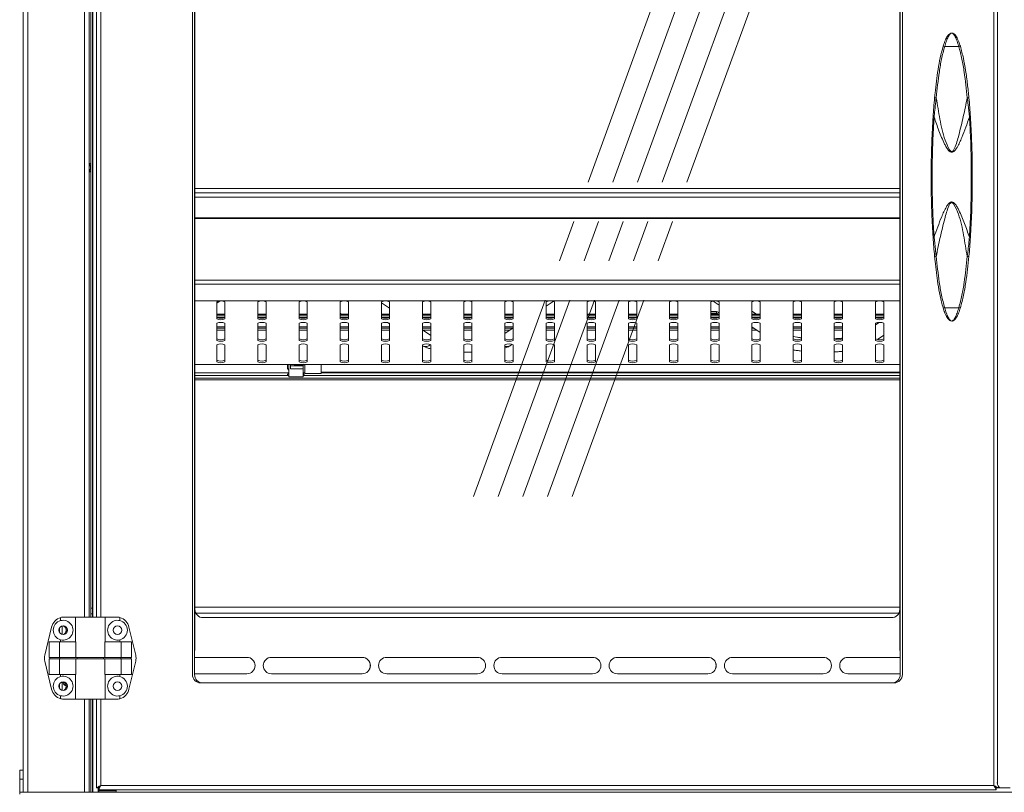
# Model space of a CAD drawing. Units: millimetres. Extents: x 0 to 586, y 0 to 420.
# Drawn here: x 151 to 210, y 186 to 233 of the extents above; entities that cross this region are included whole.
import ezdxf

# ---------------------------------------------------------------- set-up
doc = ezdxf.new("R2010")
doc.units = ezdxf.units.MM
doc.linetypes.add('CENTERX2', pattern=[20.32, 12.7, -2.54, 2.54, -2.54])

msp = doc.modelspace()

# ---------------------------------------------------------------- linework, layer by layer
at = {"color": 7, "linetype": 'Continuous', "lineweight": 15}
for p, q in [((150.884, 261.037), (150.884, 186.345)), ((209.82, 260.674), (209.82, 186.766)), ((210.036, 186.92), (210.036, 260.52)), ((161.156, 253.945), (161.156, 193.495)), ((161.286, 193.495), (161.286, 253.945)), ((161.311, 254.101), (161.311, 195.22)), ((204.111, 195.22), (204.111, 254.101)), ((204.136, 253.945), (204.136, 193.495)), ((204.266, 193.495), (204.266, 253.945)), ((154.884, 250.445), (154.884, 196.995)), ((155.338, 196.995), (155.338, 250.445)), ((154.994, 249.748), (154.994, 197.536)), ((155.094, 249.748), (155.094, 197.536)), ((207.694, 231.654), (206.838, 231.654)), ((206.222, 228.533), (206.236, 228.677)), ((154.884, 224.569), (154.994, 224.506)), ((154.994, 224.084), (154.884, 224.02)), ((204.111, 223.032), (161.311, 223.032)), ((204.111, 222.767), (161.311, 222.767)), ((161.311, 221.242), (204.111, 221.242)), ((161.311, 221.215), (204.111, 221.215)), ((206.236, 218.763), (206.222, 218.907)), ((161.311, 216.197), (204.111, 216.197)), ((162.634, 216.067), (162.812, 216.185)), ((162.634, 215.101), (162.634, 216.143)), ((163.134, 216.143), (163.134, 215.101)), ((165.134, 215.101), (165.134, 216.143)), ((165.634, 216.143), (165.634, 215.101)), ((167.634, 215.101), (167.634, 216.143)), ((168.134, 216.143), (168.134, 215.101)), ((170.134, 215.101), (170.134, 216.143)), ((170.634, 216.143), (170.634, 215.101)), ((172.634, 215.101), (172.634, 216.143)), ((173.134, 215.756), (172.634, 216.087)), ((173.134, 216.143), (173.134, 215.101)), ((175.134, 215.101), (175.134, 216.143)), ((175.634, 216.143), (175.634, 215.101)), ((177.634, 215.101), (177.634, 216.143)), ((178.134, 216.143), (178.134, 215.101)), ((180.134, 215.101), (180.134, 216.143)), ((180.634, 216.143), (180.634, 215.101)), ((183.072, 216.172), (182.634, 215.882)), ((182.634, 215.101), (182.634, 216.143)), ((183.134, 216.143), (183.134, 215.101)), ((185.134, 215.101), (185.134, 216.143)), ((185.634, 216.143), (185.634, 215.101)), ((187.634, 215.101), (187.634, 216.143)), ((188.134, 216.143), (188.134, 215.101)), ((190.134, 215.101), (190.134, 216.143)), ((190.634, 216.143), (190.634, 215.101)), ((192.634, 215.101), (192.634, 216.143)), ((192.771, 216.182), (193.134, 215.941)), ((193.134, 216.143), (193.134, 215.101)), ((195.134, 215.101), (195.134, 216.143)), ((195.634, 216.143), (195.634, 215.101)), ((197.634, 215.101), (197.634, 216.143)), ((198.134, 216.143), (198.134, 215.101)), ((200.134, 215.101), (200.134, 216.143)), ((200.634, 216.143), (200.634, 215.101)), ((202.634, 215.101), (202.634, 216.143)), ((203.134, 216.143), (203.134, 215.101)), ((163.134, 215.391), (162.634, 215.391)), ((162.634, 215.286), (163.134, 215.286)), ((165.634, 215.391), (165.134, 215.391)), ((165.134, 215.286), (165.634, 215.286)), ((168.134, 215.391), (167.634, 215.391)), ((167.634, 215.286), (168.134, 215.286)), ((170.634, 215.391), (170.134, 215.391)), ((170.134, 215.286), (170.634, 215.286)), ((170.179, 215.391), (170.179, 215.425)), ((173.134, 215.391), (172.634, 215.391)), ((172.634, 215.286), (173.134, 215.286)), ((175.634, 215.391), (175.134, 215.391)), ((175.134, 215.286), (175.634, 215.286)), ((178.134, 215.391), (177.634, 215.391)), ((177.634, 215.286), (178.134, 215.286)), ((180.634, 215.391), (180.134, 215.391)), ((180.134, 215.286), (180.634, 215.286)), ((183.134, 215.391), (182.634, 215.391)), ((182.634, 215.286), (183.134, 215.286)), ((185.634, 215.391), (185.134, 215.391)), ((185.134, 215.286), (185.634, 215.286)), ((188.134, 215.391), (187.634, 215.391)), ((187.634, 215.286), (188.134, 215.286)), ((190.634, 215.391), (190.134, 215.391)), ((190.134, 215.286), (190.634, 215.286)), ((192.634, 215.55), (192.981, 215.55)), ((192.981, 215.537), (192.634, 215.537)), ((192.981, 215.438), (192.634, 215.438)), ((193.134, 215.391), (192.634, 215.391)), ((192.634, 215.286), (193.134, 215.286)), ((192.981, 215.55), (193.134, 215.504)), ((193.002, 215.543), (192.981, 215.537)), ((192.981, 215.438), (192.981, 215.537)), ((193.134, 215.485), (192.981, 215.438)), ((195.416, 215.391), (195.134, 215.578)), ((195.634, 215.391), (195.134, 215.391)), ((195.134, 215.286), (195.634, 215.286)), ((198.134, 215.391), (197.634, 215.391)), ((197.634, 215.286), (198.134, 215.286)), ((200.634, 215.391), (200.134, 215.391)), ((200.134, 215.286), (200.634, 215.286)), ((203.134, 215.391), (202.634, 215.391)), ((202.634, 215.286), (203.134, 215.286)), ((207.694, 215.785), (206.838, 215.785)), ((162.634, 213.799), (162.634, 214.841)), ((162.643, 215.188), (163.125, 215.188)), ((163.134, 214.841), (163.134, 213.799)), ((165.134, 213.799), (165.134, 214.841)), ((165.143, 215.188), (165.625, 215.188)), ((165.634, 214.841), (165.634, 213.799)), ((167.634, 213.799), (167.634, 214.841)), ((167.643, 215.188), (168.125, 215.188)), ((168.134, 214.841), (168.134, 213.799)), ((170.134, 213.799), (170.134, 214.841)), ((170.143, 215.188), (170.625, 215.188)), ((170.634, 214.841), (170.634, 213.799)), ((172.634, 213.799), (172.634, 214.841)), ((172.643, 215.188), (173.125, 215.188)), ((173.012, 214.878), (173.134, 214.797)), ((173.134, 214.841), (173.134, 213.799)), ((175.134, 213.799), (175.134, 214.841)), ((175.143, 215.188), (175.625, 215.188)), ((175.634, 214.841), (175.634, 213.799)), ((177.634, 213.799), (177.634, 214.841)), ((177.643, 215.188), (178.125, 215.188)), ((178.134, 214.841), (178.134, 213.799)), ((180.134, 213.799), (180.134, 214.841)), ((180.143, 215.188), (180.625, 215.188)), ((180.634, 214.841), (180.634, 213.799)), ((182.634, 213.799), (182.634, 214.841)), ((182.643, 215.188), (183.125, 215.188)), ((183.134, 214.841), (183.134, 213.799)), ((185.134, 213.799), (185.134, 214.841)), ((185.143, 215.188), (185.625, 215.188)), ((185.634, 214.841), (185.634, 213.799)), ((187.634, 213.799), (187.634, 214.841)), ((187.643, 215.188), (188.125, 215.188)), ((188.134, 214.841), (188.134, 213.799)), ((190.134, 213.799), (190.134, 214.841)), ((190.143, 215.188), (190.625, 215.188)), ((190.634, 214.841), (190.634, 213.799)), ((192.634, 213.799), (192.634, 214.841)), ((192.643, 215.188), (193.125, 215.188)), ((193.134, 214.841), (193.134, 213.799)), ((195.134, 213.799), (195.134, 214.841)), ((195.143, 215.188), (195.625, 215.188)), ((195.634, 214.841), (195.634, 213.799)), ((197.634, 213.799), (197.634, 214.841)), ((197.643, 215.188), (198.125, 215.188)), ((198.134, 214.841), (198.134, 213.799)), ((200.134, 213.799), (200.134, 214.841)), ((200.143, 215.188), (200.625, 215.188)), ((200.634, 214.841), (200.634, 213.799)), ((202.855, 214.884), (202.634, 214.738)), ((202.634, 213.799), (202.634, 214.841)), ((202.643, 215.188), (203.125, 215.188)), ((203.134, 214.841), (203.134, 213.799)), ((162.634, 214.618), (163.134, 214.618)), ((165.134, 214.618), (165.634, 214.618)), ((167.634, 214.618), (168.134, 214.618)), ((170.134, 214.618), (170.634, 214.618)), ((172.634, 214.618), (173.134, 214.618)), ((175.134, 214.618), (175.634, 214.618)), ((175.567, 214.147), (175.134, 214.433)), ((177.634, 214.618), (178.134, 214.618)), ((180.134, 214.618), (180.634, 214.618)), ((180.634, 214.559), (180.134, 214.228)), ((182.634, 214.618), (183.134, 214.618)), ((185.134, 214.618), (185.634, 214.618)), ((187.634, 214.618), (188.134, 214.618)), ((190.134, 214.618), (190.634, 214.618)), ((192.634, 214.618), (193.134, 214.618)), ((195.134, 214.618), (195.135, 214.618)), ((195.134, 214.618), (195.634, 214.288)), ((197.634, 214.618), (198.134, 214.618)), ((200.134, 214.618), (200.634, 214.618)), ((202.757, 213.86), (203.134, 214.109)), ((162.634, 212.496), (162.634, 213.538)), ((163.134, 213.538), (163.134, 212.496)), ((165.134, 212.496), (165.134, 213.538)), ((165.634, 213.538), (165.634, 212.496)), ((167.634, 212.496), (167.634, 213.538)), ((168.134, 213.538), (168.134, 212.496)), ((170.134, 212.496), (170.134, 213.538)), ((170.634, 213.538), (170.634, 212.496)), ((172.634, 212.496), (172.634, 213.538)), ((173.134, 213.538), (173.134, 212.496)), ((175.134, 212.496), (175.134, 213.538)), ((175.634, 213.538), (175.634, 212.496)), ((177.634, 212.496), (177.634, 213.538)), ((178.134, 213.538), (178.134, 212.496)), ((180.134, 212.496), (180.134, 213.538)), ((180.452, 213.479), (180.581, 213.565)), ((180.634, 213.538), (180.634, 212.496)), ((182.634, 212.496), (182.634, 213.538)), ((183.134, 213.538), (183.134, 212.496)), ((185.134, 212.496), (185.134, 213.538)), ((185.634, 213.538), (185.634, 212.496)), ((187.634, 212.496), (187.634, 213.538)), ((188.134, 213.538), (188.134, 212.496)), ((190.134, 212.496), (190.134, 213.538)), ((190.634, 213.538), (190.634, 212.496)), ((192.634, 212.496), (192.634, 213.538)), ((193.134, 213.538), (193.134, 212.496)), ((195.134, 212.496), (195.134, 213.538)), ((195.634, 213.538), (195.634, 212.496)), ((197.634, 212.496), (197.634, 213.538)), ((198.134, 213.538), (198.134, 212.496)), ((200.134, 212.496), (200.134, 213.538)), ((200.634, 213.538), (200.634, 212.496)), ((202.634, 212.496), (202.634, 213.538)), ((203.134, 213.538), (203.134, 212.496)), ((161.311, 212.327), (204.111, 212.327)), ((166.934, 212.327), (166.934, 212.098)), ((167.009, 212.327), (167.009, 211.584)), ((167.109, 212.081), (167.109, 212.344)), ((167.334, 212.325), (167.334, 212.327)), ((167.334, 212.325), (167.984, 212.325)), ((167.884, 212.252), (167.884, 212.327)), ((167.984, 211.792), (167.984, 212.327)), ((168.984, 211.792), (168.984, 212.327)), ((161.311, 211.665), (167.009, 211.665)), ((167.009, 211.983), (166.934, 212.098)), ((167.009, 211.679), (167.005, 211.679)), ((167.109, 212.252), (167.884, 212.252)), ((167.109, 212.081), (167.884, 212.081)), ((167.884, 212.081), (167.884, 212.252)), ((167.884, 212.081), (167.884, 211.584)), ((167.884, 211.665), (204.111, 211.665)), ((167.984, 211.792), (168.984, 211.792)), ((168.984, 211.867), (204.111, 211.867)), ((161.311, 211.497), (204.111, 211.497)), ((161.311, 211.403), (204.111, 211.403)), ((167.009, 211.584), (167.884, 211.584)), ((155.094, 197.536), (154.994, 197.536)), ((154.994, 197.536), (154.994, 197.181)), ((155.094, 197.536), (155.094, 197.181)), ((204.111, 197.593), (161.311, 197.593)), ((153.156, 196.776), (153.156, 196.961)), ((153.387, 196.995), (154.056, 196.995)), ((154.056, 196.995), (154.056, 195.495)), ((155.856, 196.995), (154.056, 196.995)), ((155.094, 197.181), (154.994, 197.181)), ((154.994, 197.181), (154.994, 196.995)), ((155.094, 197.181), (155.094, 196.995)), ((155.856, 195.495), (155.856, 196.995)), ((156.525, 196.995), (155.856, 196.995)), ((156.756, 196.776), (156.756, 196.961)), ((204.055, 197.227), (161.367, 197.227)), ((203.611, 196.956), (161.811, 196.956)), ((152.201, 194.682), (152.609, 196.382)), ((153.084, 196.32), (153.084, 196.069)), ((157.711, 194.682), (157.303, 196.382)), ((153.156, 195.495), (153.156, 195.614)), ((156.756, 195.495), (156.756, 195.614)), ((152.45, 194.545), (152.45, 195.495)), ((152.45, 195.495), (153.079, 195.495)), ((153.079, 194.545), (153.079, 195.495)), ((153.079, 195.495), (154.069, 195.495)), ((154.069, 194.545), (154.069, 195.495)), ((155.843, 194.545), (155.843, 195.495)), ((156.833, 195.495), (155.843, 195.495)), ((156.833, 194.545), (156.833, 195.495)), ((157.462, 195.495), (156.833, 195.495)), ((157.462, 194.545), (157.462, 195.495)), ((161.311, 194.956), (161.286, 194.956)), ((161.311, 194.956), (161.311, 195.22)), ((204.111, 194.956), (204.111, 195.22)), ((204.111, 194.956), (204.136, 194.956)), ((152.45, 194.545), (153.079, 194.545)), ((152.45, 193.495), (152.45, 194.445)), ((152.45, 194.445), (153.079, 194.445)), ((152.498, 194.545), (152.498, 194.445)), ((153.079, 194.545), (154.069, 194.545)), ((153.079, 193.495), (153.079, 194.445)), ((153.079, 194.445), (154.069, 194.445)), ((153.105, 194.545), (153.105, 194.445)), ((155.843, 194.545), (154.069, 194.545)), ((154.069, 193.495), (154.069, 194.445)), ((155.843, 194.445), (154.069, 194.445)), ((154.158, 194.545), (154.158, 194.445)), ((155.754, 194.545), (155.754, 194.445)), ((156.833, 194.545), (155.843, 194.545)), ((155.843, 193.495), (155.843, 194.445)), ((156.833, 194.445), (155.843, 194.445)), ((156.807, 194.545), (156.807, 194.445)), ((157.462, 194.545), (156.833, 194.545)), ((156.833, 193.495), (156.833, 194.445)), ((157.462, 194.445), (156.833, 194.445)), ((157.414, 194.545), (157.414, 194.445)), ((157.462, 193.495), (157.462, 194.445)), ((161.286, 194.545), (164.461, 194.545)), ((165.961, 194.545), (171.461, 194.545)), ((172.961, 194.545), (178.461, 194.545)), ((179.961, 194.545), (185.461, 194.545)), ((186.961, 194.545), (192.461, 194.545)), ((193.961, 194.545), (199.461, 194.545)), ((200.961, 194.545), (204.136, 194.545)), ((152.201, 194.308), (152.609, 192.608)), ((157.711, 194.308), (157.303, 192.608)), ((152.45, 193.495), (153.079, 193.495)), ((153.079, 193.495), (154.069, 193.495)), ((153.156, 193.376), (153.156, 193.495)), ((154.056, 193.495), (154.056, 191.995)), ((156.833, 193.495), (155.843, 193.495)), ((155.856, 191.995), (155.856, 193.495)), ((156.756, 193.376), (156.756, 193.495)), ((157.462, 193.495), (156.833, 193.495)), ((164.461, 193.545), (161.286, 193.545)), ((171.461, 193.545), (165.961, 193.545)), ((178.461, 193.545), (172.961, 193.545)), ((185.461, 193.545), (179.961, 193.545)), ((192.461, 193.545), (186.961, 193.545)), ((199.461, 193.545), (193.961, 193.545)), ((204.136, 193.545), (200.961, 193.545)), ((153.084, 192.92), (153.084, 192.669)), ((153.309, 192.995), (153.318, 193.05)), ((161.656, 192.995), (203.766, 192.995)), ((153.156, 192.029), (153.156, 192.214)), ((153.387, 191.995), (154.056, 191.995)), ((155.856, 191.995), (154.056, 191.995)), ((154.884, 191.995), (154.884, 186.345)), ((154.994, 191.995), (154.994, 186.345)), ((155.094, 191.995), (155.094, 186.345)), ((155.338, 186.62), (155.338, 191.995)), ((156.525, 191.995), (155.856, 191.995)), ((156.756, 192.029), (156.756, 192.214)), ((150.869, 187.685), (150.669, 187.685)), ((150.669, 187.685), (150.669, 187.145)), ((150.669, 186.345), (150.669, 187.145)), ((150.669, 187.145), (150.869, 187.145)), ((150.869, 187.685), (150.869, 187.145)), ((150.869, 186.545), (150.869, 187.145)), ((150.869, 186.545), (150.884, 186.545)), ((155.438, 186.62), (155.338, 186.62)), ((155.456, 186.602), (155.456, 186.502)), ((155.466, 186.613), (155.466, 186.644)), ((209.82, 186.766), (155.602, 186.766)), ((209.966, 186.602), (209.966, 186.502)), ((209.984, 186.62), (210.084, 186.62)), ((210.084, 186.66), (210.084, 186.62)), ((210.097, 186.62), (210.184, 186.62)), ((210.236, 186.62), (210.184, 186.62)), ((210.384, 186.62), (210.236, 186.62)), ((210.384, 186.62), (210.532, 186.62)), ((150.668, 186.345), (150.896, 186.345)), ((150.668, 186.225), (150.668, 186.345)), ((151.168, 186.345), (150.896, 186.345)), ((154.6, 186.345), (151.168, 186.345)), ((154.873, 186.345), (154.6, 186.345)), ((154.873, 186.345), (265.896, 186.345)), ((209.966, 186.502), (155.456, 186.502)), ((155.466, 186.345), (155.466, 186.502)), ((155.466, 186.445), (156.534, 186.445)), ((155.466, 186.345), (156.534, 186.345)), ((156.534, 186.502), (156.534, 186.445)), ((156.534, 186.345), (156.534, 186.445))]:
    msp.add_line(p, q, dxfattribs=at)
at = {"color": 8, "linetype": 'Continuous', "lineweight": 15}
for p, q in [((151.168, 261.192), (151.168, 186.345)), ((154.6, 250.445), (154.6, 196.995)), ((155.111, 250.445), (155.111, 196.995)), ((155.602, 196.995), (155.602, 250.445)), ((161.311, 222.508), (204.111, 222.508)), ((204.111, 217.456), (161.311, 217.456)), ((204.111, 217.224), (161.311, 217.224)), ((204.111, 216.2), (161.311, 216.2)), ((162.634, 215.382), (163.134, 215.382)), ((165.134, 215.382), (165.634, 215.382)), ((167.634, 215.382), (168.134, 215.382)), ((170.134, 215.382), (170.634, 215.382)), ((172.634, 215.382), (173.134, 215.382)), ((175.134, 215.382), (175.634, 215.382)), ((177.634, 215.382), (178.134, 215.382)), ((180.134, 215.382), (180.634, 215.382)), ((182.634, 215.382), (183.134, 215.382)), ((185.134, 215.382), (185.634, 215.382)), ((187.634, 215.382), (188.134, 215.382)), ((190.134, 215.382), (190.634, 215.382)), ((192.634, 215.382), (193.134, 215.382)), ((195.134, 215.382), (195.634, 215.382)), ((197.634, 215.382), (198.134, 215.382)), ((200.134, 215.382), (200.634, 215.382)), ((202.634, 215.382), (203.134, 215.382)), ((162.634, 214.622), (163.134, 214.622)), ((163.134, 214.549), (162.634, 214.549)), ((162.634, 214.423), (163.134, 214.423)), ((165.134, 214.622), (165.634, 214.622)), ((165.634, 214.549), (165.134, 214.549)), ((165.134, 214.423), (165.634, 214.423)), ((167.634, 214.622), (168.134, 214.622)), ((168.134, 214.549), (167.634, 214.549)), ((167.634, 214.423), (168.134, 214.423)), ((170.134, 214.622), (170.634, 214.622)), ((170.634, 214.549), (170.134, 214.549)), ((170.134, 214.423), (170.634, 214.423)), ((172.634, 214.622), (173.134, 214.622)), ((173.134, 214.549), (172.634, 214.549)), ((172.634, 214.423), (173.134, 214.423)), ((175.134, 214.622), (175.634, 214.622)), ((175.634, 214.549), (175.134, 214.549)), ((175.149, 214.423), (175.634, 214.423)), ((177.634, 214.622), (178.134, 214.622)), ((178.134, 214.549), (177.634, 214.549)), ((177.634, 214.423), (178.134, 214.423)), ((180.134, 214.622), (180.634, 214.622)), ((180.619, 214.549), (180.134, 214.549)), ((180.134, 214.423), (180.429, 214.423)), ((182.634, 214.622), (183.134, 214.622)), ((183.134, 214.549), (182.634, 214.549)), ((182.634, 214.423), (183.134, 214.423)), ((185.134, 214.622), (185.634, 214.622)), ((185.634, 214.549), (185.134, 214.549)), ((185.134, 214.423), (185.634, 214.423)), ((187.634, 214.622), (188.134, 214.622)), ((188.134, 214.549), (187.634, 214.549)), ((187.634, 214.423), (188.134, 214.423)), ((190.134, 214.622), (190.634, 214.622)), ((190.634, 214.549), (190.134, 214.549)), ((190.134, 214.423), (190.634, 214.423)), ((192.634, 214.622), (193.134, 214.622)), ((193.134, 214.549), (192.634, 214.549)), ((192.634, 214.423), (193.134, 214.423)), ((195.239, 214.549), (195.134, 214.549)), ((195.134, 214.423), (195.429, 214.423)), ((197.634, 214.622), (198.134, 214.622)), ((198.134, 214.549), (197.634, 214.549)), ((197.634, 214.423), (198.134, 214.423)), ((200.134, 214.622), (200.634, 214.622)), ((200.634, 214.549), (200.134, 214.549)), ((200.134, 214.423), (200.634, 214.423)), ((161.311, 212.331), (204.111, 212.331)), ((161.311, 211.839), (167.009, 211.839)), ((167.884, 211.839), (167.984, 211.839)), ((168.984, 211.839), (204.111, 211.839)), ((161.705, 196.967), (203.717, 196.967)), ((153.248, 196.443), (153.248, 195.947)), ((161.286, 195.22), (161.311, 195.22)), ((204.136, 195.22), (204.111, 195.22)), ((153.248, 193.043), (153.248, 192.547)), ((154.6, 191.995), (154.6, 186.345)), ((155.111, 191.995), (155.111, 186.345)), ((155.602, 186.766), (155.602, 191.995)), ((155.439, 186.62), (155.439, 186.345)), ((209.96, 186.609), (210.808, 186.609)), ((210.008, 186.92), (210.036, 186.92)), ((210.097, 186.62), (210.097, 186.649))]:
    msp.add_line(p, q, dxfattribs=at)
at = {"color": 7, "linetype": 'CENTERX2', "lineweight": 0}
for p, q in [((178.225, 204.313), (195.384, 251.4)), ((179.725, 204.313), (196.884, 251.4)), ((181.225, 204.313), (198.384, 251.4)), ((182.725, 204.313), (199.884, 251.4)), ((184.225, 204.313), (201.384, 251.4))]:
    msp.add_line(p, q, dxfattribs=at)
at = {"color": 7, "linetype": 'Continuous', "lineweight": 15, "flags": 128}
for points in [[(170.179, 215.425), (170.174, 215.437), (170.134, 215.46), (170.134, 215.46)], [(153.541, 196.195), (153.523, 196.3), (153.487, 196.375)], [(153.487, 196.015), (153.523, 196.089), (153.541, 196.195)], [(153.309, 193.003), (153.341, 193.009), (153.383, 193.014)], [(153.541, 192.795), (153.523, 192.9), (153.487, 192.975)], [(153.487, 192.615), (153.523, 192.689), (153.541, 192.795)], [(155.338, 186.62), (155.343, 186.622), (155.358, 186.631), (155.383, 186.644), (155.415, 186.662), (155.455, 186.685), (155.501, 186.71), (155.551, 186.737), (155.602, 186.766)], [(155.438, 186.62), (155.441, 186.622), (155.45, 186.631), (155.466, 186.644), (155.486, 186.662), (155.511, 186.685), (155.539, 186.71), (155.57, 186.737), (155.602, 186.766)], [(155.602, 186.766), (155.577, 186.72), (155.552, 186.676), (155.529, 186.634), (155.508, 186.596), (155.49, 186.564), (155.475, 186.537), (155.465, 186.518), (155.458, 186.506), (155.456, 186.502)], [(155.602, 186.766), (155.577, 186.737), (155.552, 186.71), (155.529, 186.684), (155.508, 186.66), (155.49, 186.64), (155.475, 186.624), (155.465, 186.612), (155.458, 186.604), (155.456, 186.602)], [(209.966, 186.502), (209.964, 186.507), (209.955, 186.522), (209.942, 186.546), (209.923, 186.579), (209.901, 186.619), (209.876, 186.665), (209.849, 186.714), (209.82, 186.766)], [(209.966, 186.602), (209.964, 186.605), (209.955, 186.614), (209.942, 186.63), (209.923, 186.65), (209.901, 186.675), (209.876, 186.703), (209.849, 186.734), (209.82, 186.766)], [(209.82, 186.766), (209.872, 186.737), (209.921, 186.71), (209.967, 186.685), (210.007, 186.662), (210.04, 186.644), (210.064, 186.631), (210.079, 186.622), (210.084, 186.62)], [(209.82, 186.766), (209.852, 186.737), (209.883, 186.71), (209.911, 186.685), (209.936, 186.662), (209.956, 186.644), (209.972, 186.631), (209.981, 186.622), (209.984, 186.62)]]:
    msp.add_lwpolyline(points, dxfattribs=at)
at = {"color": 8, "linetype": 'Continuous', "lineweight": 15, "flags": 128}
msp.add_lwpolyline([(175.634, 214.09), (175.588, 214.132), (175.567, 214.147)], dxfattribs=at)
at = {"color": 7, "linetype": 'Continuous', "lineweight": 15}
for centre in [(153.306, 196.195), (156.606, 196.195), (153.306, 192.795), (156.606, 192.795)]:
    msp.add_circle(centre, 0.255, dxfattribs=at)
for centre, radius, start, end in [((206.774, 231.523), 0.146, 64.18111, 102.52551), ((207.758, 231.523), 0.146, 77.47459, 115.81876), ((206.276, 228.308), 0.231, 78.58912, 103.5202), ((208.256, 228.308), 0.231, 76.47985, 101.41082), ((206.218, 227.912), 0.541, 260.74377, 267.56496), ((208.314, 227.912), 0.541, 272.43498, 279.25628), ((154.714, 224.295), 0.255, 311.81031, 48.18969), ((206.218, 219.526), 0.543, 92.44425, 99.24702), ((208.314, 219.526), 0.543, 80.75293, 87.55581), ((206.276, 219.132), 0.231, 256.48419, 281.40648), ((208.256, 219.132), 0.231, 258.59357, 283.51575), ((162.884, 215.581), 0.615, 66.01172, 113.98828), ((165.384, 215.581), 0.615, 66.01172, 113.98828), ((167.884, 215.581), 0.615, 66.01172, 113.98828), ((170.384, 215.581), 0.615, 66.01172, 113.98828), ((172.884, 215.581), 0.615, 66.01194, 113.98806), ((175.384, 215.581), 0.615, 66.01172, 113.98828), ((177.884, 215.581), 0.615, 66.01172, 113.98828), ((180.384, 215.581), 0.615, 66.01172, 113.98828), ((182.884, 215.581), 0.615, 66.01172, 113.98828), ((185.384, 215.581), 0.615, 66.01183, 113.98817), ((187.884, 215.581), 0.615, 66.01197, 113.98803), ((190.384, 215.581), 0.615, 66.01172, 113.98828), ((192.884, 215.581), 0.615, 66.01172, 113.98828), ((195.384, 215.581), 0.615, 66.01197, 113.98803), ((197.884, 215.581), 0.615, 66.01172, 113.98828), ((200.384, 215.581), 0.615, 66.01185, 113.98815), ((202.884, 215.581), 0.615, 66.01185, 113.98815), ((206.774, 215.917), 0.146, 257.47238, 295.81748), ((207.758, 215.917), 0.146, 244.18265, 282.52752), ((162.884, 215.761), 0.615, 246.01172, 293.98828), ((162.884, 215.663), 0.615, 246.01236, 293.98764), ((162.884, 214.279), 0.615, 66.01043, 113.98957), ((165.384, 215.761), 0.615, 246.01172, 293.98828), ((165.384, 215.663), 0.615, 246.01236, 293.98764), ((165.384, 214.279), 0.615, 66.01043, 113.98957), ((167.884, 215.761), 0.615, 246.01172, 293.98828), ((167.884, 215.663), 0.615, 246.01236, 293.98764), ((167.884, 214.279), 0.615, 66.01043, 113.98957), ((170.384, 215.761), 0.615, 246.01172, 293.98828), ((170.384, 215.663), 0.615, 246.01236, 293.98764), ((170.384, 214.279), 0.615, 66.01043, 113.98957), ((172.884, 215.761), 0.615, 246.01194, 293.98806), ((172.884, 215.663), 0.615, 246.01258, 293.98742), ((172.884, 214.279), 0.615, 66.01065, 113.98935), ((175.384, 215.761), 0.615, 246.01172, 293.98828), ((175.384, 215.663), 0.615, 246.01236, 293.98764), ((175.384, 214.279), 0.615, 66.01043, 113.98957), ((177.884, 215.761), 0.615, 246.01172, 293.98828), ((177.884, 215.663), 0.615, 246.01236, 293.98764), ((177.884, 214.279), 0.615, 66.01043, 113.98957), ((180.384, 215.761), 0.615, 246.01172, 293.98828), ((180.384, 215.663), 0.615, 246.01236, 293.98764), ((180.384, 214.279), 0.615, 66.01043, 113.98957), ((182.884, 215.761), 0.615, 246.01172, 293.98828), ((182.884, 215.663), 0.615, 246.01236, 293.98764), ((182.884, 214.279), 0.615, 66.01043, 113.98957), ((185.384, 215.761), 0.615, 246.01183, 293.98817), ((185.384, 215.663), 0.615, 246.01247, 293.98753), ((185.384, 214.279), 0.615, 66.01054, 113.98946), ((187.884, 215.761), 0.615, 246.01197, 293.98803), ((187.884, 215.663), 0.615, 246.01261, 293.98739), ((187.884, 214.279), 0.615, 66.01069, 113.98931), ((190.384, 215.761), 0.615, 246.01172, 293.98828), ((190.384, 215.663), 0.615, 246.01236, 293.98764), ((190.384, 214.279), 0.615, 66.01043, 113.98957), ((192.884, 215.761), 0.615, 246.01172, 293.98828), ((192.884, 215.663), 0.615, 246.01236, 293.98764), ((192.884, 214.279), 0.615, 66.01043, 113.98957), ((195.384, 215.761), 0.615, 246.01197, 293.98803), ((195.384, 215.663), 0.615, 246.01261, 293.98739), ((195.384, 214.279), 0.615, 66.01069, 113.98931), ((197.884, 215.761), 0.615, 246.01172, 293.98828), ((197.884, 215.663), 0.615, 246.01236, 293.98764), ((197.884, 214.279), 0.615, 66.01043, 113.98957), ((200.384, 215.761), 0.615, 246.01185, 293.98815), ((200.384, 215.663), 0.615, 246.01249, 293.98751), ((200.384, 214.279), 0.615, 66.01056, 113.98944), ((202.884, 215.761), 0.615, 246.01185, 293.98815), ((202.884, 215.663), 0.615, 246.01249, 293.98751), ((202.884, 214.279), 0.615, 66.01056, 113.98944), ((162.884, 214.459), 0.615, 246.01172, 293.98828), ((162.884, 214.361), 0.615, 246.01236, 293.98764), ((162.884, 212.977), 0.615, 66.01043, 113.98957), ((165.384, 214.459), 0.615, 246.01172, 293.98828), ((165.384, 214.361), 0.615, 246.01236, 293.98764), ((165.384, 212.977), 0.615, 66.01043, 113.98957), ((167.884, 214.459), 0.615, 246.01172, 293.98828), ((167.884, 214.361), 0.615, 246.01236, 293.98764), ((167.884, 212.977), 0.615, 66.01043, 113.98957), ((170.384, 214.459), 0.615, 246.01172, 293.98828), ((170.384, 214.361), 0.615, 246.01236, 293.98764), ((170.384, 212.977), 0.615, 66.01043, 113.98957), ((172.884, 214.459), 0.615, 246.01194, 293.98806), ((172.884, 214.361), 0.615, 246.01258, 293.98742), ((172.884, 212.977), 0.615, 66.01065, 113.98935), ((175.384, 214.459), 0.615, 246.01172, 293.98828), ((175.384, 214.361), 0.615, 246.01236, 293.98764), ((175.384, 212.977), 0.615, 66.01043, 113.98957), ((177.884, 214.459), 0.615, 246.01172, 293.98828), ((177.884, 214.361), 0.615, 246.01236, 293.98764), ((177.884, 212.977), 0.615, 66.01043, 113.98957), ((180.384, 214.459), 0.615, 246.01172, 293.98828), ((180.384, 214.361), 0.615, 246.01236, 293.98764), ((180.384, 212.977), 0.615, 66.01043, 113.98957), ((182.884, 214.459), 0.615, 246.01172, 293.98828), ((182.884, 214.361), 0.615, 246.01236, 293.98764), ((182.884, 212.977), 0.615, 66.01043, 113.98957), ((185.384, 214.459), 0.615, 246.01183, 293.98817), ((185.384, 214.361), 0.615, 246.01247, 293.98753), ((185.384, 212.977), 0.615, 66.01054, 113.98946), ((187.884, 214.459), 0.615, 246.01197, 293.98803), ((187.884, 214.361), 0.615, 246.01261, 293.98739), ((187.884, 212.977), 0.615, 66.01069, 113.98931), ((190.384, 214.459), 0.615, 246.01172, 293.98828), ((190.384, 214.361), 0.615, 246.01236, 293.98764), ((190.384, 212.977), 0.615, 66.01043, 113.98957), ((192.884, 214.459), 0.615, 246.01172, 293.98828), ((192.884, 214.361), 0.615, 246.01236, 293.98764), ((192.884, 212.977), 0.615, 66.01043, 113.98957), ((195.384, 214.459), 0.615, 246.01197, 293.98803), ((195.384, 214.361), 0.615, 246.01261, 293.98739), ((195.384, 212.977), 0.615, 66.01069, 113.98931), ((197.884, 214.459), 0.615, 246.01172, 293.98828), ((197.884, 214.361), 0.615, 246.01236, 293.98764), ((197.884, 212.977), 0.615, 66.01043, 113.98957), ((200.384, 214.459), 0.615, 246.01185, 293.98815), ((200.384, 214.361), 0.615, 246.01249, 293.98751), ((200.384, 212.977), 0.615, 66.01056, 113.98944), ((202.884, 214.459), 0.615, 246.01185, 293.98815), ((202.884, 214.361), 0.615, 246.01249, 293.98751), ((202.884, 212.977), 0.615, 66.01056, 113.98944), ((162.884, 213.157), 0.615, 246.01172, 293.98828), ((162.884, 213.058), 0.615, 246.01236, 293.98764), ((165.384, 213.157), 0.615, 246.01172, 293.98828), ((165.384, 213.058), 0.615, 246.01236, 293.98764), ((167.884, 213.157), 0.615, 246.01172, 293.98828), ((167.884, 213.058), 0.615, 246.01236, 293.98764), ((170.384, 213.157), 0.615, 246.01172, 293.98828), ((170.384, 213.058), 0.615, 246.01236, 293.98764), ((172.884, 213.157), 0.615, 246.01194, 293.98806), ((172.884, 213.058), 0.615, 246.01258, 293.98742), ((175.384, 213.157), 0.615, 246.01172, 293.98828), ((175.384, 213.058), 0.615, 246.01236, 293.98764), ((177.884, 213.157), 0.615, 246.01172, 293.98828), ((177.884, 213.058), 0.615, 246.01236, 293.98764), ((180.384, 213.157), 0.615, 246.01172, 293.98828), ((180.384, 213.058), 0.615, 246.01236, 293.98764), ((182.884, 213.157), 0.615, 246.01172, 293.98828), ((182.884, 213.058), 0.615, 246.01236, 293.98764), ((185.384, 213.157), 0.615, 246.01183, 293.98817), ((185.384, 213.058), 0.615, 246.01247, 293.98753), ((187.884, 213.157), 0.615, 246.01197, 293.98803), ((187.884, 213.058), 0.615, 246.01261, 293.98739), ((190.384, 213.157), 0.615, 246.01172, 293.98828), ((190.384, 213.058), 0.615, 246.01236, 293.98764), ((192.884, 213.157), 0.615, 246.01172, 293.98828), ((192.884, 213.058), 0.615, 246.01236, 293.98764), ((195.384, 213.157), 0.615, 246.01197, 293.98803), ((195.384, 213.058), 0.615, 246.01261, 293.98739), ((197.884, 213.157), 0.615, 246.01172, 293.98828), ((197.884, 213.058), 0.615, 246.01236, 293.98764), ((200.384, 213.157), 0.615, 246.01185, 293.98815), ((200.384, 213.058), 0.615, 246.01249, 293.98751), ((202.884, 213.157), 0.615, 246.01185, 293.98815), ((202.884, 213.058), 0.615, 246.01249, 293.98751), ((167.007, 211.752), 0.0731, 190.89151, 268.47641), ((167.862, 211.751), 0.0719, 287.51498, 350.32662), ((161.811, 197.456), 0.5, 180, 270), ((203.611, 197.456), 0.5, 270, 0), ((153.387, 196.195), 0.8, 106.762, 166.50427), ((153.306, 196.195), 0.6, 104.47751, 255.52249), ((153.387, 196.195), 0.8, 90, 106.762), ((153.306, 196.195), 0.6, 255.52249, 104.47751), ((156.606, 196.195), 0.6, 75.52249, 284.47751), ((156.525, 196.195), 0.8, 73.238, 90), ((156.525, 196.195), 0.8, 13.49573, 73.238), ((156.606, 196.195), 0.6, 284.47751, 75.52249), ((153.216, 196.195), 0.275, 0, 67.80389), ((153.216, 196.195), 0.275, 292.19611, 0), ((152.979, 194.495), 0.8, 166.50427, 193.49573), ((156.933, 194.495), 0.8, 346.50427, 13.49573), ((164.459, 194.045), 0.5, 270, 90), ((164.461, 194.045), 0.5, 270, 90), ((165.961, 194.045), 0.5, 90, 270), ((171.459, 194.045), 0.5, 270, 90), ((171.461, 194.045), 0.5, 270, 90), ((172.961, 194.045), 0.5, 90, 270), ((178.459, 194.045), 0.5, 270, 90), ((178.461, 194.045), 0.5, 270, 90), ((179.961, 194.045), 0.5, 90, 270), ((185.459, 194.045), 0.5, 270, 90), ((185.461, 194.045), 0.5, 270, 90), ((186.961, 194.045), 0.5, 90, 270), ((192.459, 194.045), 0.5, 270, 90), ((192.461, 194.045), 0.5, 270, 90), ((193.961, 194.045), 0.5, 90, 270), ((199.459, 194.045), 0.5, 270, 90), ((199.461, 194.045), 0.5, 270, 90), ((200.961, 194.045), 0.5, 90, 270), ((153.306, 192.795), 0.6, 104.47751, 255.52249), ((153.306, 192.795), 0.6, 255.52249, 104.47751), ((156.606, 192.795), 0.6, 75.52249, 284.47751), ((156.606, 192.795), 0.6, 284.47751, 75.52249), ((161.656, 193.495), 0.5, 180, 270), ((161.786, 193.495), 0.5, 180, 270), ((203.636, 193.495), 0.5, 270, 0), ((203.766, 193.495), 0.5, 270, 0), ((153.387, 192.795), 0.8, 193.49573, 253.238), ((153.484, 192.995), 0.175, 180, 271.91271), ((153.216, 192.795), 0.275, 291.4045, 0), ((153.216, 192.795), 0.275, 0, 68.22701), ((153.501, 194.032), 1.115, 260.71163, 268.00876), ((156.525, 192.795), 0.8, 286.762, 346.50427), ((153.387, 192.795), 0.8, 253.238, 270), ((156.525, 192.795), 0.8, 270, 286.762), ((210.299, 186.878), 0.266, 170.98068, 256.39945), ((210.188, 186.776), 0.156, 224.64382, 268.39262)]:
    msp.add_arc(centre, radius, start, end, dxfattribs=at)
at = {"color": 8, "linetype": 'Continuous', "lineweight": 15}
for centre, radius, start, end in [((175.333, 213.807), 0.387, 239.08187, 318.64364), ((180.248, 213.792), 0.373, 252.3027, 303.18157)]:
    msp.add_arc(centre, radius, start, end, dxfattribs=at)
at = {"color": 7, "linetype": 'Continuous', "lineweight": 15}
for points, knots in [([(206.743, 231.666), (206.779, 231.775), (206.851, 231.993), (206.98, 232.254), (207.088, 232.393), (207.187, 232.457), (207.238, 232.47), (207.266, 232.47), (207.266, 232.47)], [0, 0, 0, 0, 0.257264, 0.513986, 0.788469, 0.89378, 0.998608, 1, 1, 1, 1]), ([(207.266, 232.47), (207.266, 232.47), (207.236, 232.47), (207.169, 232.431), (207.054, 232.261), (206.939, 231.994), (206.872, 231.768), (206.838, 231.654)], [0, 0, 0, 0, 0.001387, 0.238358, 0.494898, 0.747366, 1, 1, 1, 1]), ([(207.694, 231.654), (207.66, 231.768), (207.593, 231.994), (207.478, 232.261), (207.363, 232.431), (207.296, 232.47), (207.266, 232.47), (207.266, 232.47)], [0, 0, 0, 0, 0.252634, 0.505102, 0.7616421, 0.9986134, 1, 1, 1, 1]), ([(207.266, 232.47), (207.266, 232.47), (207.31, 232.47), (207.384, 232.439), (207.47, 232.359), (207.548, 232.251), (207.623, 232.112), (207.705, 231.922), (207.758, 231.761), (207.79, 231.666)], [0, 0, 0, 0, 0.00139, 0.168981, 0.32056, 0.472137, 0.624201, 0.776175, 1, 1, 1, 1]), ([(206.251, 228.83), (206.307, 229.307), (206.391, 230.024), (206.553, 230.97), (206.679, 231.434), (206.743, 231.666)], [0, 0, 0, 0, 0.498145, 0.749198, 1, 1, 1, 1]), ([(206.838, 231.654), (206.77, 231.402), (206.634, 230.898), (206.465, 229.856), (206.379, 229.064), (206.322, 228.534)], [0, 0, 0, 0, 0.248323, 0.496937, 1, 1, 1, 1]), ([(208.21, 228.534), (208.154, 229.059), (208.068, 229.848), (207.9, 230.89), (207.763, 231.4), (207.694, 231.654)], [0, 0, 0, 0, 0.497987, 0.749143, 1, 1, 1, 1]), ([(207.79, 231.666), (207.854, 231.425), (207.984, 230.943), (208.114, 230.174), (208.226, 229.371), (208.282, 228.812), (208.31, 228.533)], [0, 0, 0, 0, 0.235525, 0.47245, 0.736042, 1, 1, 1, 1]), ([(206.13, 227.378), (206.144, 227.57), (206.17, 227.957), (206.205, 228.34), (206.222, 228.533)], [0, 0, 0, 0, 0.498778, 1, 1, 1, 1]), ([(206.322, 228.534), (206.283, 228.204), (206.237, 227.817), (206.2, 227.429), (206.195, 227.371)], [0, 0, 0, 0, 0.852195, 1, 1, 1, 1]), ([(206.236, 228.677), (206.236, 228.678), (206.24, 228.722), (206.245, 228.766), (206.25, 228.81)], [0, 0, 0, 0, 0.0123, 1, 1, 1, 1]), ([(206.25, 228.81), (206.25, 228.812), (206.25, 228.816), (206.251, 228.821), (206.251, 228.822), (206.251, 228.823)], [0, 0, 0, 0, 0.577809, 0.848359, 1, 1, 1, 1]), ([(206.251, 228.823), (206.251, 228.825), (206.251, 228.828), (206.251, 228.83), (206.251, 228.83)], [0, 0, 0, 0, 0.94242, 1, 1, 1, 1]), ([(206.322, 228.534), (206.361, 228.32), (206.441, 227.89), (206.541, 227.239), (206.666, 226.595), (206.849, 225.967), (207.038, 225.537), (207.181, 225.308), (207.229, 225.274), (207.258, 225.265), (207.286, 225.267), (207.319, 225.284), (207.381, 225.345), (207.478, 225.541), (207.589, 225.858), (207.758, 226.505), (207.975, 227.395), (208.132, 228.155), (208.21, 228.534)], [0, 0, 0, 0, 0.095133, 0.191009, 0.286407, 0.380648, 0.474401, 0.490772, 0.495853, 0.499633, 0.503434, 0.50784, 0.515472, 0.54086, 0.60127, 0.66185, 0.830909, 1, 1, 1, 1]), ([(208.337, 227.371), (208.313, 227.619), (208.274, 228.008), (208.227, 228.394), (208.21, 228.534)], [0, 0, 0, 0, 0.637172, 1, 1, 1, 1]), ([(208.31, 228.533), (208.327, 228.341), (208.362, 227.957), (208.388, 227.571), (208.402, 227.378)], [0, 0, 0, 0, 0.498814, 1, 1, 1, 1]), ([(206.13, 220.062), (206.103, 220.545), (206.048, 221.51), (206.015, 222.962), (206.014, 224.416), (206.047, 225.889), (206.102, 226.876), (206.13, 227.378)], [0, 0, 0, 0, 0.198155, 0.396316, 0.595067, 0.793816, 1, 1, 1, 1]), ([(206.195, 227.371), (206.165, 226.872), (206.107, 225.873), (206.074, 224.371), (206.076, 222.866), (206.113, 221.431), (206.169, 220.499), (206.195, 220.068)], [0, 0, 0, 0, 0.205358, 0.410722, 0.616789, 0.822853, 1, 1, 1, 1]), ([(208.337, 227.371), (208.265, 227.163), (208.121, 226.746), (207.921, 226.229), (207.748, 225.819), (207.608, 225.547), (207.478, 225.349), (207.365, 225.253), (207.286, 225.228), (207.222, 225.232), (207.144, 225.269), (207.042, 225.368), (206.935, 225.526), (206.733, 225.923), (206.478, 226.537), (206.289, 227.093), (206.195, 227.371)], [0, 0, 0, 0, 0.135648, 0.271266, 0.339559, 0.407756, 0.458338, 0.483818, 0.495935, 0.508119, 0.5224, 0.547693, 0.59331, 0.639162, 0.819447, 1, 1, 1, 1]), ([(208.337, 220.068), (208.367, 220.568), (208.425, 221.567), (208.458, 223.069), (208.456, 224.574), (208.419, 226.009), (208.363, 226.941), (208.337, 227.371)], [0, 0, 0, 0, 0.205357, 0.410722, 0.616789, 0.822853, 1, 1, 1, 1]), ([(208.402, 227.378), (208.429, 226.895), (208.484, 225.93), (208.517, 224.478), (208.518, 223.024), (208.485, 221.551), (208.43, 220.564), (208.402, 220.062)], [0, 0, 0, 0, 0.198155, 0.396316, 0.595067, 0.793817, 1, 1, 1, 1]), ([(206.195, 220.068), (206.267, 220.277), (206.411, 220.694), (206.611, 221.211), (206.784, 221.62), (206.924, 221.893), (207.054, 222.091), (207.167, 222.187), (207.246, 222.212), (207.31, 222.208), (207.388, 222.171), (207.49, 222.072), (207.597, 221.913), (207.799, 221.517), (208.054, 220.903), (208.243, 220.347), (208.337, 220.068)], [0, 0, 0, 0, 0.135647, 0.271266, 0.339559, 0.407756, 0.458338, 0.483818, 0.495935, 0.50812, 0.5224, 0.547693, 0.593311, 0.639162, 0.819446, 1, 1, 1, 1]), ([(208.21, 218.905), (208.171, 219.12), (208.091, 219.55), (207.991, 220.2), (207.866, 220.845), (207.683, 221.473), (207.494, 221.903), (207.351, 222.132), (207.303, 222.166), (207.274, 222.175), (207.246, 222.173), (207.213, 222.156), (207.151, 222.095), (207.054, 221.899), (206.943, 221.582), (206.774, 220.935), (206.557, 220.044), (206.4, 219.285), (206.322, 218.905)], [0, 0, 0, 0, 0.095133, 0.191009, 0.286407, 0.380648, 0.4744, 0.490772, 0.495853, 0.499633, 0.503434, 0.50784, 0.515472, 0.54086, 0.60127, 0.66185, 0.830909, 1, 1, 1, 1]), ([(206.222, 218.907), (206.205, 219.099), (206.17, 219.482), (206.144, 219.868), (206.13, 220.062)], [0, 0, 0, 0, 0.498815, 1, 1, 1, 1]), ([(206.195, 220.068), (206.219, 219.821), (206.258, 219.431), (206.305, 219.045), (206.322, 218.905)], [0, 0, 0, 0, 0.63717, 1, 1, 1, 1]), ([(208.21, 218.905), (208.249, 219.235), (208.295, 219.622), (208.332, 220.011), (208.337, 220.068)], [0, 0, 0, 0, 0.852196, 1, 1, 1, 1]), ([(208.402, 220.062), (208.388, 219.869), (208.362, 219.483), (208.327, 219.1), (208.31, 218.907)], [0, 0, 0, 0, 0.49878, 1, 1, 1, 1]), ([(206.322, 218.905), (206.378, 218.381), (206.464, 217.592), (206.632, 216.55), (206.77, 216.04), (206.838, 215.785)], [0, 0, 0, 0, 0.497986, 0.749142, 1, 1, 1, 1]), ([(207.694, 215.785), (207.762, 216.037), (207.898, 216.542), (208.067, 217.584), (208.153, 218.376), (208.21, 218.905)], [0, 0, 0, 0, 0.248323, 0.496938, 1, 1, 1, 1]), ([(208.31, 218.907), (208.253, 218.381), (208.167, 217.588), (207.997, 216.542), (207.859, 216.03), (207.79, 215.774)], [0, 0, 0, 0, 0.497986, 0.74914, 1, 1, 1, 1]), ([(206.25, 218.63), (206.245, 218.674), (206.24, 218.718), (206.236, 218.762), (206.236, 218.763)], [0, 0, 0, 0, 0.987722, 1, 1, 1, 1]), ([(206.251, 218.617), (206.251, 218.618), (206.251, 218.62), (206.25, 218.625), (206.25, 218.629), (206.25, 218.63)], [0, 0, 0, 0, 0.260704, 0.666809, 1, 1, 1, 1]), ([(206.251, 218.61), (206.251, 218.61), (206.251, 218.612), (206.251, 218.615), (206.251, 218.617)], [0, 0, 0, 0, 0.05758, 1, 1, 1, 1]), ([(206.743, 215.774), (206.678, 216.014), (206.549, 216.497), (206.386, 217.443), (206.304, 218.151), (206.251, 218.61)], [0, 0, 0, 0, 0.259861, 0.521268, 1, 1, 1, 1]), ([(207.266, 214.97), (207.266, 214.97), (207.222, 214.97), (207.148, 215.001), (207.062, 215.08), (206.984, 215.189), (206.909, 215.328), (206.827, 215.518), (206.774, 215.679), (206.743, 215.774)], [0, 0, 0, 0, 0.0013902, 0.1689806, 0.3205589, 0.4721366, 0.6241999, 0.7761753, 1, 1, 1, 1]), ([(206.838, 215.785), (206.872, 215.672), (206.939, 215.446), (207.054, 215.179), (207.169, 215.009), (207.236, 214.97), (207.266, 214.97), (207.266, 214.97)], [0, 0, 0, 0, 0.252632, 0.505102, 0.761642, 0.998613, 1, 1, 1, 1]), ([(207.266, 214.97), (207.266, 214.97), (207.296, 214.97), (207.363, 215.009), (207.478, 215.179), (207.593, 215.446), (207.66, 215.672), (207.694, 215.785)], [0, 0, 0, 0, 0.001387, 0.238358, 0.494898, 0.747368, 1, 1, 1, 1]), ([(207.79, 215.774), (207.753, 215.665), (207.681, 215.446), (207.552, 215.185), (207.444, 215.046), (207.345, 214.983), (207.294, 214.97), (207.266, 214.97), (207.266, 214.97)], [0, 0, 0, 0, 0.257264, 0.513986, 0.788469, 0.89378, 0.998608, 1, 1, 1, 1]), ([(175.634, 214.117), (175.629, 214.118), (175.603, 214.128), (175.577, 214.141), (175.57, 214.145), (175.567, 214.147)], [0, 0, 0, 0, 0.10139, 0.579953, 1, 1, 1, 1]), ([(175.126, 213.479), (175.151, 213.464), (175.22, 213.421), (175.346, 213.367), (175.489, 213.319), (175.595, 213.293), (175.634, 213.283)], [0, 0, 0, 0, 0.169671, 0.47699, 0.806302, 1, 1, 1, 1]), ([(180.134, 213.337), (180.163, 213.346), (180.255, 213.375), (180.356, 213.42), (180.43, 213.466), (180.452, 213.479)], [0, 0, 0, 0, 0.23885, 0.771587, 1, 1, 1, 1]), ([(198.134, 213.961), (198.109, 213.964), (198.009, 213.975), (197.857, 213.999), (197.714, 214.023), (197.65, 214.038), (197.634, 214.042)], [0, 0, 0, 0, 0.129289, 0.507132, 0.880078, 1, 1, 1, 1]), ([(200.634, 213.932), (200.553, 213.926), (200.392, 213.912), (200.22, 213.904), (200.134, 213.899)], [0, 0, 0, 0, 0.502784, 1, 1, 1, 1]), ([(177.634, 213.087), (177.685, 213.087), (177.833, 213.085), (178.001, 213.086), (178.115, 213.09), (178.134, 213.09)], [0, 0, 0, 0, 0.308149, 0.886684, 1, 1, 1, 1]), ([(197.634, 213.226), (197.639, 213.225), (197.714, 213.21), (197.88, 213.187), (198.043, 213.164), (198.132, 213.155), (198.134, 213.155)], [0, 0, 0, 0, 0.0369458, 0.518683, 0.9908195, 1, 1, 1, 1]), ([(200.134, 213.099), (200.215, 213.103), (200.386, 213.11), (200.548, 213.123), (200.634, 213.13)], [0, 0, 0, 0, 0.471148, 1, 1, 1, 1]), ([(167.009, 211.788), (167.001, 211.787), (166.984, 211.786), (166.962, 211.775), (166.946, 211.76), (166.936, 211.743), (166.933, 211.725), (166.938, 211.707), (166.951, 211.693), (166.97, 211.684), (166.988, 211.68), (167, 211.679), (167.005, 211.679)], [0, 0, 0, 0, 0.096754, 0.193501, 0.290128, 0.387893, 0.491229, 0.6072, 0.742387, 0.863635, 0.941359, 1, 1, 1, 1]), ([(167.863, 211.679), (167.87, 211.679), (167.885, 211.68), (167.906, 211.687), (167.924, 211.698), (167.934, 211.716), (167.934, 211.738), (167.924, 211.758), (167.906, 211.775), (167.891, 211.781), (167.884, 211.784)], [0, 0, 0, 0, 0.089802, 0.198556, 0.353123, 0.51106, 0.645734, 0.781111, 0.89909, 1, 1, 1, 1])]:
    msp.add_open_spline(points, degree=3, knots=knots, dxfattribs=at)

doc.saveas('drawing.dxf')
